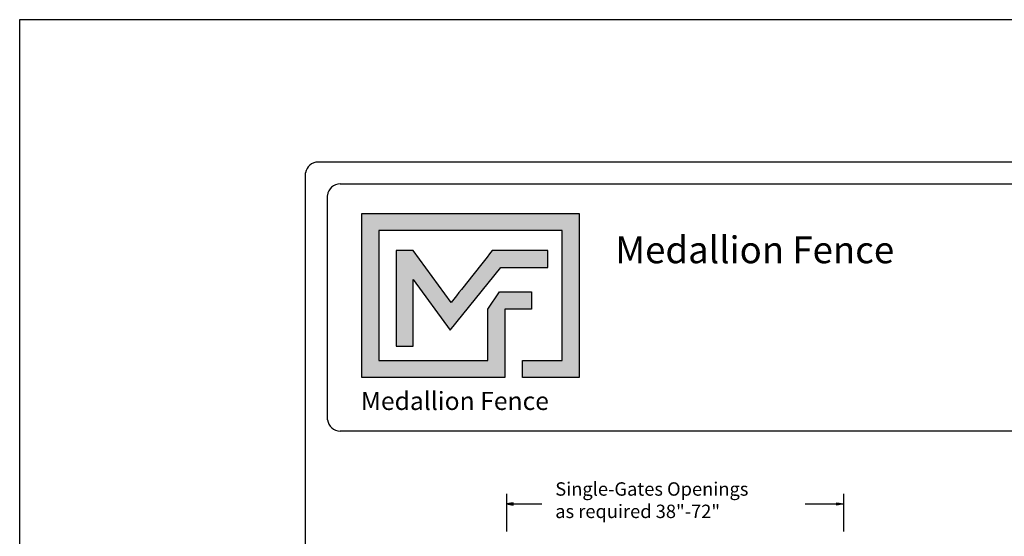
# Model space of a CAD drawing. Units: inches. Extents: x 43 to 598, y 30 to 396.
# Drawn here: x 43 to 190, y 319 to 396 of the extents above; entities that cross this region are included whole.
import ezdxf

# ---------------------------------------------------------------- set-up
doc = ezdxf.new("R2010")
doc.units = ezdxf.units.IN
doc.header["$MEASUREMENT"] = 0
for name, color, linetype in [('DIMENSION 1', 250, 'Continuous'), ('FORMET OR TEMPLATE 1', 250, 'Continuous'), ('Layer 1', 250, 'Continuous'), ('TEXT', 250, 'Continuous')]:
    doc.layers.add(name, color=color, linetype=linetype)
doc.styles.get("Standard").update_dxf_attribs({"font": 'Verdana.ttf'})

msp = doc.modelspace()

# ---------------------------------------------------------------- hatches: boundary and pattern name
h = msp.add_hatch(color=256)
h.dxf.hatch_style = 1
edge = h.paths.add_edge_path()
edge.add_spline(control_points=[(126.67, 367.23), (115.87, 367.23), (105.06, 367.23), (94.25, 367.23)], knot_values=[0, 0, 0, 0, 0.045455, 0.045455, 0.045455, 0.045455], degree=3, periodic=0)
edge.add_spline(control_points=[(94.25, 367.23), (94.25, 359.08), (94.25, 350.92), (94.25, 342.77)], knot_values=[0.045455, 0.045455, 0.045455, 0.045455, 0.090909, 0.090909, 0.090909, 0.090909], degree=3, periodic=0)
edge.add_spline(control_points=[(94.25, 342.77), (101.36, 342.77), (108.47, 342.77), (115.58, 342.77)], knot_values=[0.090909, 0.090909, 0.090909, 0.090909, 0.136364, 0.136364, 0.136364, 0.136364], degree=3, periodic=0)
edge.add_spline(control_points=[(115.58, 342.77), (115.58, 342.77), (115.58, 345.33), (115.58, 345.33)], knot_values=[0.136364, 0.136364, 0.136364, 0.136364, 0.181818, 0.181818, 0.181818, 0.181818], degree=3, periodic=0)
edge.add_spline(control_points=[(115.58, 345.33), (115.58, 345.33), (115.58, 345.33), (115.58, 345.33), (115.58, 345.33), (115.58, 345.33), (115.58, 345.33)], knot_values=[0.181818, 0.181818, 0.181818, 0.181818, 0.181818, 0.181818, 0.181818, 0.227272, 0.227272, 0.227272, 0.227272], degree=3, periodic=0)
edge.add_spline(control_points=[(115.58, 345.33), (115.58, 345.33), (115.58, 345.33), (115.58, 345.33), (115.58, 345.33), (115.58, 352.99), (115.58, 352.99)], knot_values=[0.227272, 0.227272, 0.227272, 0.227272, 0.227273, 0.227273, 0.227273, 0.272727, 0.272727, 0.272727, 0.272727], degree=3, periodic=0)
edge.add_spline(control_points=[(115.58, 352.99), (115.58, 352.99), (115.58, 352.99), (115.58, 352.99), (115.58, 352.99), (119.53, 352.99), (119.53, 352.99)], knot_values=[0.272727, 0.272727, 0.272727, 0.272727, 0.272727, 0.272727, 0.272727, 0.318181, 0.318181, 0.318181, 0.318181], degree=3, periodic=0)
edge.add_spline(control_points=[(119.53, 352.99), (119.53, 352.99), (119.53, 352.99), (119.53, 352.99), (119.53, 352.99), (119.53, 355.54), (119.53, 355.54)], knot_values=[0.318181, 0.318181, 0.318181, 0.318181, 0.318182, 0.318182, 0.318182, 0.363636, 0.363636, 0.363636, 0.363636], degree=3, periodic=0)
edge.add_spline(control_points=[(119.53, 355.54), (119.53, 355.54), (119.53, 355.54), (119.53, 355.54), (119.53, 355.54), (115.58, 355.54), (115.58, 355.54)], knot_values=[0.363636, 0.363636, 0.363636, 0.363636, 0.363636, 0.363636, 0.363636, 0.40909, 0.40909, 0.40909, 0.40909], degree=3, periodic=0)
edge.add_spline(control_points=[(115.58, 355.54), (115.58, 355.54), (115.58, 355.54), (115.58, 355.54), (115.58, 355.54), (114.79, 355.54), (114.79, 355.54)], knot_values=[0.40909, 0.40909, 0.40909, 0.40909, 0.409091, 0.409091, 0.409091, 0.454545, 0.454545, 0.454545, 0.454545], degree=3, periodic=0)
edge.add_spline(control_points=[(114.79, 355.54), (114.79, 355.54), (114.79, 355.54), (114.79, 355.54), (114.79, 355.54), (113.03, 352.99), (113.03, 352.99)], knot_values=[0.454545, 0.454545, 0.454545, 0.454545, 0.454545, 0.454545, 0.454545, 0.5, 0.5, 0.5, 0.5], degree=3, periodic=0)
edge.add_spline(control_points=[(113.03, 352.99), (113.03, 352.99), (113.03, 352.99), (113.03, 352.99), (113.03, 352.99), (113.03, 345.33), (113.03, 345.33)], knot_values=[0.590909, 0.590909, 0.590909, 0.590909, 0.590909, 0.590909, 0.590909, 0.636364, 0.636364, 0.636364, 0.636364], degree=3, periodic=0)
edge.add_spline(control_points=[(113.03, 345.33), (107.62, 345.33), (102.22, 345.33), (96.81, 345.33)], knot_values=[0.636364, 0.636364, 0.636364, 0.636364, 0.681818, 0.681818, 0.681818, 0.681818], degree=3, periodic=0)
edge.add_spline(control_points=[(96.81, 345.33), (96.81, 345.33), (96.81, 364.68), (96.81, 364.68)], knot_values=[0.681818, 0.681818, 0.681818, 0.681818, 0.727273, 0.727273, 0.727273, 0.727273], degree=3, periodic=0)
edge.add_spline(control_points=[(96.81, 364.68), (105.91, 364.68), (115.02, 364.68), (124.12, 364.68)], knot_values=[0.727273, 0.727273, 0.727273, 0.727273, 0.772727, 0.772727, 0.772727, 0.772727], degree=3, periodic=0)
edge.add_spline(control_points=[(124.12, 364.68), (124.12, 364.68), (124.12, 345.33), (124.12, 345.33)], knot_values=[0.772727, 0.772727, 0.772727, 0.772727, 0.818181, 0.818181, 0.818181, 0.818181], degree=3, periodic=0)
edge.add_spline(control_points=[(124.12, 345.33), (124.12, 345.33), (124.12, 345.33), (124.12, 345.33), (124.12, 345.33), (118.19, 345.33), (118.19, 345.33)], knot_values=[0.818181, 0.818181, 0.818181, 0.818181, 0.818182, 0.818182, 0.818182, 0.863636, 0.863636, 0.863636, 0.863636], degree=3, periodic=0)
edge.add_spline(control_points=[(118.19, 345.33), (118.19, 345.33), (118.19, 345.33), (118.19, 345.33), (118.19, 345.33), (118.19, 342.77), (118.19, 342.77)], knot_values=[0.863636, 0.863636, 0.863636, 0.863636, 0.863636, 0.863636, 0.863636, 0.90909, 0.90909, 0.90909, 0.90909], degree=3, periodic=0)
edge.add_spline(control_points=[(118.19, 342.77), (118.19, 342.77), (118.19, 342.77), (118.19, 342.77), (118.19, 342.77), (126.67, 342.77), (126.67, 342.77)], knot_values=[0.90909, 0.90909, 0.90909, 0.90909, 0.909091, 0.909091, 0.909091, 0.954545, 0.954545, 0.954545, 0.954545], degree=3, periodic=0)
edge.add_spline(control_points=[(126.67, 342.77), (126.67, 350.92), (126.67, 359.08), (126.67, 367.23)], knot_values=[0.954545, 0.954545, 0.954545, 0.954545, 1, 1, 1, 1], degree=3, periodic=0)
at = {"layer": 'TEXT'}
h = msp.add_hatch(color=256, dxfattribs=at)
h.dxf.hatch_style = 1
edge = h.paths.add_edge_path()
edge.add_spline(control_points=[(107.43, 349.83), (107.43, 349.83), (114.96, 359.17), (114.96, 359.17)], knot_values=[0.882354, 0.882354, 0.882354, 0.882354, 0.941176, 0.941176, 0.941176, 0.941176], degree=3, periodic=0)
edge.add_spline(control_points=[(114.96, 359.17), (114.96, 359.17), (119.45, 359.17), (119.45, 359.17)], knot_values=[0.82353, 0.82353, 0.82353, 0.82353, 0.882352, 0.882352, 0.882352, 0.882352], degree=3, periodic=0)
edge.add_spline(control_points=[(119.45, 359.17), (119.45, 359.17), (119.94, 359.17), (119.94, 359.17)], knot_values=[0.764706, 0.764706, 0.764706, 0.764706, 0.823529, 0.823529, 0.823529, 0.823529], degree=3, periodic=0)
edge.add_spline(control_points=[(119.94, 359.17), (119.94, 359.17), (122, 359.17), (122, 359.17)], knot_values=[0.705883, 0.705883, 0.705883, 0.705883, 0.764705, 0.764705, 0.764705, 0.764705], degree=3, periodic=0)
edge.add_spline(control_points=[(122, 359.17), (122, 359.17), (122, 361.72), (122, 361.72)], knot_values=[0.647059, 0.647059, 0.647059, 0.647059, 0.705882, 0.705882, 0.705882, 0.705882], degree=3, periodic=0)
edge.add_spline(control_points=[(122, 361.72), (122, 361.72), (119.94, 361.72), (119.94, 361.72)], knot_values=[0.588236, 0.588236, 0.588236, 0.588236, 0.647058, 0.647058, 0.647058, 0.647058], degree=3, periodic=0)
edge.add_spline(control_points=[(119.94, 361.72), (119.94, 361.72), (119.45, 361.72), (119.45, 361.72)], knot_values=[0.529412, 0.529412, 0.529412, 0.529412, 0.588235, 0.588235, 0.588235, 0.588235], degree=3, periodic=0)
edge.add_spline(control_points=[(119.45, 361.72), (119.45, 361.72), (113.71, 361.72), (113.71, 361.72), (113.71, 361.72), (113.71, 361.72), (113.71, 361.72), (113.71, 361.72), (113.71, 361.72), (113.71, 361.72)], knot_values=[0.411764, 0.411764, 0.411764, 0.411764, 0.470587, 0.470587, 0.470587, 0.529411, 0.529411, 0.529411, 0.529411, 0.529411, 0.529411, 0.529411], degree=3, periodic=0)
edge.add_spline(control_points=[(113.71, 361.72), (111.59, 359.03), (109.65, 356.58), (107.6, 353.99)], knot_values=[0.294118, 0.294118, 0.294118, 0.294118, 0.352941, 0.352941, 0.352941, 0.352941], degree=3, periodic=0)
edge.add_spline(control_points=[(107.6, 353.99), (107.6, 353.99), (101.92, 361.72), (101.92, 361.72)], knot_values=[0.235295, 0.235295, 0.235295, 0.235295, 0.294118, 0.294118, 0.294118, 0.294118], degree=3, periodic=0)
edge.add_spline(control_points=[(101.92, 361.72), (101.92, 361.72), (99.36, 361.72), (99.36, 361.72)], knot_values=[0.176471, 0.176471, 0.176471, 0.176471, 0.235294, 0.235294, 0.235294, 0.235294], degree=3, periodic=0)
edge.add_spline(control_points=[(99.36, 361.72), (99.36, 356.97), (99.36, 352.21), (99.36, 347.46)], knot_values=[0.117647, 0.117647, 0.117647, 0.117647, 0.176471, 0.176471, 0.176471, 0.176471], degree=3, periodic=0)
edge.add_spline(control_points=[(99.36, 347.46), (99.36, 347.46), (101.92, 347.46), (101.92, 347.46)], knot_values=[0.058824, 0.058824, 0.058824, 0.058824, 0.117647, 0.117647, 0.117647, 0.117647], degree=3, periodic=0)
edge.add_spline(control_points=[(101.92, 347.46), (101.92, 347.46), (101.92, 357.41), (101.92, 357.41)], knot_values=[0, 0, 0, 0, 0.058823, 0.058823, 0.058823, 0.058823], degree=3, periodic=0)
edge.add_spline(control_points=[(101.92, 357.41), (101.92, 357.41), (107.43, 349.83), (107.43, 349.83)], knot_values=[0.941177, 0.941177, 0.941177, 0.941177, 1, 1, 1, 1], degree=3, periodic=0)

# ---------------------------------------------------------------- linework, layer by layer
for p, q in [((115.81, 325.44), (115.81, 319.83)), ((166.06, 325.44), (166.06, 319.83))]:
    msp.add_line(p, q)
at = {"color": 250}
msp.add_lwpolyline([(43.29, 396.14), (598.03, 396.14), (598.03, 30.45), (43.29, 30.45)], close=True, dxfattribs=at)
at = {"layer": 'DIMENSION 1', "color": 250}
for p, q in [((116.81, 324.11), (115.81, 323.94)), ((115.81, 323.94), (116.81, 323.77)), ((115.81, 323.94), (121.09, 323.94)), ((116.81, 323.77), (116.81, 324.11)), ((160.35, 323.94), (166.06, 323.94)), ((165.06, 324.11), (166.06, 323.94)), ((165.06, 323.77), (165.06, 324.11)), ((166.06, 323.94), (165.06, 323.77))]:
    msp.add_line(p, q, dxfattribs=at)
at = {"layer": 'FORMET OR TEMPLATE 1', "color": 250}
for points in [[(87.76, 374.92), (553.56, 374.92)], [(85.88, 49.31), (85.88, 373.3)], [(91.04, 371.64), (355.79, 371.64)], [(89.16, 336.46), (89.16, 369.94)], [(355.79, 334.79), (91.02, 334.79)]]:
    msp.add_lwpolyline(points, dxfattribs=at)
for centre, radius, start, end in [((87.77, 373), 1.91, 90.3168, 170.9757), ((91.04, 369.76), 1.89, 90.0275, 174.3737), ((91.02, 336.67), 1.87, 186.3884, 270.1291)]:
    msp.add_arc(centre, radius, start, end, dxfattribs=at)
at = {"layer": 'Layer 1', "color": 250}
for points, knots in [([(126.67, 367.23), (115.87, 367.23), (105.06, 367.23), (94.25, 367.23), (94.25, 359.08), (94.25, 350.92), (94.25, 342.77), (101.36, 342.77), (108.47, 342.77), (115.58, 342.77), (115.58, 342.77), (115.58, 345.33), (115.58, 345.33), (115.58, 345.33), (115.58, 345.33), (115.58, 345.33), (115.58, 345.33), (115.58, 352.99), (115.58, 352.99), (115.58, 352.99), (119.53, 352.99), (119.53, 352.99), (119.53, 352.99), (119.53, 355.54), (119.53, 355.54), (119.53, 355.54), (115.58, 355.54), (115.58, 355.54), (115.58, 355.54), (114.79, 355.54), (114.79, 355.54), (114.79, 355.54), (113.03, 352.99), (113.03, 352.99), (113.03, 352.99), (113.03, 352.99), (113.03, 352.99), (113.03, 352.99), (113.03, 352.99), (113.03, 352.99), (113.03, 352.99), (113.03, 345.33), (113.03, 345.33), (107.62, 345.33), (102.22, 345.33), (96.81, 345.33), (96.81, 345.33), (96.81, 364.68), (96.81, 364.68), (105.91, 364.68), (115.02, 364.68), (124.12, 364.68), (124.12, 364.68), (124.12, 345.33), (124.12, 345.33), (124.12, 345.33), (118.19, 345.33), (118.19, 345.33), (118.19, 345.33), (118.19, 342.77), (118.19, 342.77), (118.19, 342.77), (126.67, 342.77), (126.67, 342.77), (126.67, 350.92), (126.67, 359.08), (126.67, 367.23)], [0, 0, 0, 0, 0.045455, 0.045455, 0.045455, 0.090909, 0.090909, 0.090909, 0.136364, 0.136364, 0.136364, 0.181818, 0.181818, 0.181818, 0.227273, 0.227273, 0.227273, 0.272727, 0.272727, 0.272727, 0.318182, 0.318182, 0.318182, 0.363636, 0.363636, 0.363636, 0.409091, 0.409091, 0.409091, 0.454545, 0.454545, 0.454545, 0.5, 0.5, 0.5, 0.545455, 0.545455, 0.545455, 0.590909, 0.590909, 0.590909, 0.636364, 0.636364, 0.636364, 0.681818, 0.681818, 0.681818, 0.727273, 0.727273, 0.727273, 0.772727, 0.772727, 0.772727, 0.818182, 0.818182, 0.818182, 0.863636, 0.863636, 0.863636, 0.909091, 0.909091, 0.909091, 0.954545, 0.954545, 0.954545, 1, 1, 1, 1]), ([(101.92, 357.41), (101.92, 357.41), (101.92, 347.46), (101.92, 347.46), (101.92, 347.46), (99.36, 347.46), (99.36, 347.46), (99.36, 352.21), (99.36, 356.97), (99.36, 361.72), (99.36, 361.72), (101.92, 361.72), (101.92, 361.72), (101.92, 361.72), (107.6, 353.99), (107.6, 353.99), (109.65, 356.58), (111.59, 359.03), (113.71, 361.72), (113.71, 361.72), (113.71, 361.72), (113.71, 361.72), (113.71, 361.72), (113.71, 361.72), (113.71, 361.72), (113.71, 361.72), (119.45, 361.72), (119.45, 361.72), (119.45, 361.72), (119.94, 361.72), (119.94, 361.72), (119.94, 361.72), (122, 361.72), (122, 361.72), (122, 361.72), (122, 359.17), (122, 359.17), (122, 359.17), (119.94, 359.17), (119.94, 359.17), (119.94, 359.17), (119.45, 359.17), (119.45, 359.17), (119.45, 359.17), (114.96, 359.17), (114.96, 359.17), (114.96, 359.17), (107.43, 349.83), (107.43, 349.83), (107.43, 349.83), (101.92, 357.41), (101.92, 357.41)], [0, 0, 0, 0, 0.058824, 0.058824, 0.058824, 0.117647, 0.117647, 0.117647, 0.176471, 0.176471, 0.176471, 0.235294, 0.235294, 0.235294, 0.294118, 0.294118, 0.294118, 0.352941, 0.352941, 0.352941, 0.411765, 0.411765, 0.411765, 0.470588, 0.470588, 0.470588, 0.529412, 0.529412, 0.529412, 0.588235, 0.588235, 0.588235, 0.647059, 0.647059, 0.647059, 0.705882, 0.705882, 0.705882, 0.764706, 0.764706, 0.764706, 0.823529, 0.823529, 0.823529, 0.882353, 0.882353, 0.882353, 0.941176, 0.941176, 0.941176, 1, 1, 1, 1])]:
    msp.add_open_spline(points, degree=3, knots=knots, dxfattribs=at)

# ---------------------------------------------------------------- texts
at = {"layer": 'DIMENSION 1', "color": 250, "insert": (123.09, 327.16), "char_height": 2, "attachment_point": 1}
msp.add_mtext_dynamic_manual_height_columns('\\A1;\\pxql;{\\fVerdana|b1|i1|c0|p0;Single-Gates Openings \\Pas required 38"-72" }', width=62.2705, gutter_width=1, heights=[14.6], dxfattribs=at)
at = {"layer": 'TEXT', "color": 250, "insert": (132.05, 363.82), "char_height": 4, "attachment_point": 1}
msp.add_mtext_dynamic_manual_height_columns('{\\fVerdana|b1|i0|c0|p0;Medallion Fence}', width=49.1068, gutter_width=1, heights=[0], dxfattribs=at)
at = {"layer": 'TEXT', "insert": (94.12, 340.64), "char_height": 2.6982, "attachment_point": 1}
msp.add_mtext_dynamic_manual_height_columns('{\\fVerdana|b1|i0|c0|p0;Medallion Fence}', width=33.1253, gutter_width=0.675, heights=[0], dxfattribs=at)

doc.saveas('drawing.dxf')
